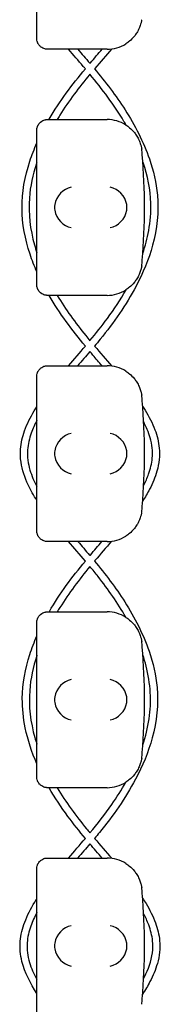
# Model space of a CAD drawing. Units: millimetres. Extents: x -0.04 to 8.12, y -8.5 to 0.08.
# Drawn here: x 0.03 to 0.07, y -4.33 to -4.05 of the extents above; entities that cross this region are included whole.
import ezdxf

# ---------------------------------------------------------------- set-up
doc = ezdxf.new("R2010")
doc.units = ezdxf.units.MM
doc.layers.add('SPIELGERÄTE', color=7, linetype='Continuous')

# ---------------------------------------------------------------- blocks, each defined once
blk = doc.blocks.new('2.808')
at = {"layer": 'SPIELGERÄTE'}
for p, q in [((-0.03088782679859037, 3.925112850419879), (-0.03088782679859037, 3.964887149580122)), ((-0.03088782679859037, 3.923000000000002), (-0.03088782679859037, 3.925112850419879)), ((-0.02594009396346734, 3.920000000000002), (-0.02788782679859025, 3.920000000000002)), ((-0.01088782679858866, 3.920000000000002), (-0.02594009396346734, 3.920000000000002)), ((-0.02788782679859025, 3.900000000000006), (-0.02594009396346734, 3.900000000000006)), ((-0.02594009396346734, 3.900000000000006), (-0.0108878267985915, 3.900000000000006)), ((-0.03088782679859037, 3.894887149580128), (-0.03088782679859037, 3.897000000000006)), ((-0.03088782679859037, 3.855112850419886), (-0.03088782679859037, 3.894887149580128)), ((-0.03088782679859037, 3.853000000000009), (-0.03088782679859037, 3.855112850419886)), ((-0.02594009396346734, 3.850000000000009), (-0.02788782679859025, 3.850000000000009)), ((-0.01088782679858866, 3.850000000000009), (-0.02594009396346734, 3.850000000000009)), ((-0.02788782679859025, 3.829999999999998), (-0.02594009396346734, 3.829999999999998)), ((-0.02594009396346734, 3.829999999999998), (-0.0108878267985915, 3.829999999999998)), ((-0.03088782679859037, 3.824887149580121), (-0.03088782679859037, 3.826999999999998)), ((-0.03088782679859037, 3.785112850419878), (-0.03088782679859037, 3.824887149580121)), ((-0.03088782679859037, 3.783000000000001), (-0.03088782679859037, 3.785112850419878)), ((-0.02594009396346734, 3.780000000000001), (-0.02788782679859025, 3.780000000000001)), ((-0.01088782679858866, 3.780000000000001), (-0.02594009396346734, 3.780000000000001)), ((-0.02788782679859025, 3.760000000000005), (-0.02594009396346734, 3.760000000000005)), ((-0.02594009396346734, 3.760000000000005), (-0.0108878267985915, 3.760000000000005)), ((-0.03088782679859037, 3.754887149580128), (-0.03088782679859037, 3.757000000000005)), ((-0.03088782679859037, 3.715112850419885), (-0.03088782679859037, 3.754887149580128)), ((-0.03088782679859037, 3.713000000000008), (-0.03088782679859037, 3.715112850419885)), ((-0.02594009396346734, 3.710000000000008), (-0.02788782679859025, 3.710000000000008)), ((-0.01088782679858866, 3.710000000000008), (-0.02594009396346734, 3.710000000000008)), ((-0.02788782679859025, 3.689999999999998), (-0.02594009396346734, 3.689999999999998)), ((-0.02594009396346734, 3.689999999999998), (-0.0108878267985915, 3.689999999999998)), ((-0.03088782679859037, 3.684887149580121), (-0.03088782679859037, 3.686999999999998)), ((-0.03088782679859037, 3.645112850419878), (-0.03088782679859037, 3.684887149580121))]:
    blk.add_line(p, q, dxfattribs=at)
for centre, radius, start, end in [((-0.0108878267985915, 3.930000000000007), 0.01000000000000002, 270, 302.4103783361954), ((-0.0108878267985915, 3.890000000000001), 0.009999999999999997, 57.58962166380456, 90), ((-0.0108878267985915, 3.890000000000001), 0.009999999999999998, 8.142219984546603e-12, 9.221070509162622), ((-0.1693990550980374, 3.875), 0.1691775223337549, 354.9132323329982, 5.086767667001742), ((-0.0108878267985915, 3.859999999999999), 0.01000000000000002, 350.7789294908374, 0), ((-0.0108878267985915, 3.859999999999999), 0.01000000000000002, 270, 302.4103783361954), ((-0.0108878267985915, 3.820000000000007), 0.009999999999999997, 57.58962166380456, 90), ((-0.0108878267985915, 3.820000000000007), 0.009999999999999998, 8.142219984546603e-12, 9.221070509162622), ((-0.1693990550980374, 3.805000000000007), 0.1691775223337549, 354.9132323329982, 5.086767667001742), ((-0.0108878267985915, 3.790000000000006), 0.01000000000000002, 350.7789294908374, 0), ((-0.0108878267985915, 3.790000000000006), 0.01000000000000002, 270, 302.4103783361954), ((-0.0108878267985915, 3.75), 0.009999999999999997, 57.58962166380456, 90), ((-0.0108878267985915, 3.75), 0.009999999999999998, 8.142219984546603e-12, 9.221070509162622), ((-0.1693990550980374, 3.734999999999999), 0.1691775223337549, 354.9132323329982, 5.086767667001742), ((-0.0108878267985915, 3.719999999999999), 0.01000000000000002, 350.7789294908374, 0), ((-0.0108878267985915, 3.719999999999999), 0.01000000000000002, 270, 302.4103783361954), ((-0.0108878267985915, 3.680000000000007), 0.009999999999999997, 57.58962166380456, 90), ((-0.0108878267985915, 3.680000000000007), 0.009999999999999998, 8.142219984546603e-12, 9.221070509162622), ((-0.1693990550980374, 3.665000000000006), 0.1691775223337549, 354.9132323329982, 5.086767667001742), ((-0.0108878267985915, 3.650000000000006), 0.01000000000000002, 350.7789294908374, 0)]:
    blk.add_arc(centre, radius, start, end, dxfattribs=at)
for centre, major_axis, ratio, start_param, end_param in [((-0.02110416961872943, 3.875804501844115), (-0.003268655125371606, -0.004190223677295639), 0.8345963425120371, 3.893232294938098, 5.28949569653351), ((-0.01000373163096527, 3.875804501844115), (-0.003264873375121063, 0.004192406670255148), 0.8345351508035754, 4.136082971839199, 5.532346373434659), ((-0.02088293470305871, 3.87492286694058), (-0.00123690108558781, 0.004929127782430506), 0.9838741251960413, 1.154213432297717, 1.313553526042458), ((-0.01022649254690577, 3.87492286694058), (0.001244938783360622, 0.004927172612614602), 0.9838612197335985, 4.971233196343885, 5.130573290088645), ((-0.02088293470305871, 3.875077133059435), (-0.00123690108558781, -0.004929127782430506), 0.9838741251960413, 4.969631781137072, 5.128971874881869), ((-0.02110416961872943, 3.874195498155885), (0.003268655125371598, -0.004190223677295667), 0.8345963425120287, 4.135282264235879, 5.531545665831281), ((-0.01000373163096527, 3.874195498155885), (0.003264873375121063, 0.004192406670255134), 0.83453515080358, 3.892431587334719, 5.288694988930184), ((-0.01022649254690577, 3.875077133059435), (0.001244938783360644, -0.004927172612614597), 0.9838612197335989, 1.152612017090937, 1.311952110835809), ((-0.02110416961872943, 3.805804501844122), (-0.003268655125371606, -0.004190223677295639), 0.8345963425120371, 3.893232294938098, 5.28949569653351), ((-0.01000373163096527, 3.805804501844122), (-0.003264873375121063, 0.004192406670255148), 0.8345351508035754, 4.136082971839199, 5.532346373434659), ((-0.02088293470305871, 3.804922866940572), (-0.00123690108558781, 0.004929127782430506), 0.9838741251960413, 1.154213432297717, 1.313553526042458), ((-0.01022649254690577, 3.804922866940572), (0.001244938783360622, 0.004927172612614602), 0.9838612197335985, 4.971233196343885, 5.130573290088645), ((-0.02088293470305871, 3.805077133059427), (-0.00123690108558781, -0.004929127782430506), 0.9838741251960413, 4.969631781137072, 5.128971874881869), ((-0.02110416961872943, 3.804195498155892), (0.003268655125371598, -0.004190223677295667), 0.8345963425120287, 4.135282264235879, 5.531545665831281), ((-0.01000373163096527, 3.804195498155892), (0.003264873375121063, 0.004192406670255134), 0.83453515080358, 3.892431587334719, 5.288694988930184), ((-0.01022649254690577, 3.805077133059427), (0.001244938783360644, -0.004927172612614597), 0.9838612197335989, 1.152612017090937, 1.311952110835809), ((-0.02110416961872943, 3.735804501844115), (-0.003268655125371606, -0.004190223677295639), 0.8345963425120371, 3.893232294938098, 5.28949569653351), ((-0.01000373163096527, 3.735804501844115), (-0.003264873375121063, 0.004192406670255148), 0.8345351508035754, 4.136082971839199, 5.532346373434659), ((-0.02088293470305871, 3.734922866940579), (-0.00123690108558781, 0.004929127782430506), 0.9838741251960413, 1.154213432297717, 1.313553526042458), ((-0.01022649254690577, 3.734922866940579), (0.001244938783360622, 0.004927172612614602), 0.9838612197335985, 4.971233196343885, 5.130573290088645), ((-0.02088293470305871, 3.735077133059434), (-0.00123690108558781, -0.004929127782430506), 0.9838741251960413, 4.969631781137072, 5.128971874881869), ((-0.02110416961872943, 3.734195498155884), (0.003268655125371598, -0.004190223677295667), 0.8345963425120287, 4.135282264235879, 5.531545665831281), ((-0.01000373163096527, 3.734195498155884), (0.003264873375121063, 0.004192406670255134), 0.83453515080358, 3.892431587334719, 5.288694988930184), ((-0.01022649254690577, 3.735077133059434), (0.001244938783360644, -0.004927172612614597), 0.9838612197335989, 1.152612017090937, 1.311952110835809), ((-0.02110416961872943, 3.665804501844121), (-0.003268655125371606, -0.004190223677295639), 0.8345963425120371, 3.893232294938098, 5.28949569653351), ((-0.01000373163096527, 3.665804501844121), (-0.003264873375121063, 0.004192406670255148), 0.8345351508035754, 4.136082971839199, 5.532346373434659), ((-0.02088293470305871, 3.664922866940572), (-0.00123690108558781, 0.004929127782430506), 0.9838741251960413, 1.154213432297717, 1.313553526042458), ((-0.01022649254690577, 3.664922866940572), (0.001244938783360622, 0.004927172612614602), 0.9838612197335985, 4.971233196343885, 5.130573290088645), ((-0.02088293470305871, 3.665077133059427), (-0.00123690108558781, -0.004929127782430506), 0.9838741251960413, 4.969631781137072, 5.128971874881869), ((-0.02110416961872943, 3.664195498155891), (0.003268655125371598, -0.004190223677295667), 0.8345963425120287, 4.135282264235879, 5.531545665831281), ((-0.01000373163096527, 3.664195498155891), (0.003264873375121063, 0.004192406670255134), 0.83453515080358, 3.892431587334719, 5.288694988930184), ((-0.01022649254690577, 3.665077133059427), (0.001244938783360644, -0.004927172612614597), 0.9838612197335989, 1.152612017090937, 1.311952110835809)]:
    blk.add_ellipse(centre, major_axis=major_axis, ratio=ratio, start_param=start_param, end_param=end_param, dxfattribs=at)
for points, knots in [([(-0.001017052778033184, 3.928397558040032), (-0.001024456976745108, 3.928351949416367), (-0.00103320212642756, 3.92829984714777), (-0.001060252763784311, 3.928148863115368), (-0.001079264576154051, 3.92804504639156), (-0.00113720441512441, 3.927778413667241), (-0.00116613250201282, 3.927652752047436), (-0.001238071506648453, 3.927372618233747), (-0.001281465002566054, 3.92721804251012), (-0.001388812323375524, 3.926866713195309), (-0.00145946230169329, 3.926661140892918), (-0.001604241206337065, 3.926277490694304), (-0.001678245468391987, 3.92609978277855), (-0.001958854788907158, 3.925466924942938), (-0.002177356141760359, 3.925069137862337), (-0.002633814198935616, 3.924338114248599), (-0.0028703295469171, 3.924011397900429), (-0.003584512860996369, 3.923127181408717), (-0.004062672486284669, 3.922671314104974), (-0.004832534949602521, 3.922028350919604), (-0.005189199928855706, 3.921772805380144), (-0.005528029553718741, 3.921557691459455)], [0.4788784869343345, 0.4788784869343345, 0.4788784869343345, 0.4788784869343345, 0.5341246623872836, 0.5341246623872836, 0.610428185585467, 0.610428185585467, 0.6548594007697346, 0.6548594007697346, 0.6992906159540021, 0.6992906159540021, 0.7662434556568698, 0.7662434556568698, 0.8331962953597374, 0.8331962953597374, 1.042830153096951, 1.042830153096951, 1.252464010834164, 1.252464010834164, 1.671731726308591, 1.671731726308591, 2.030222290589474, 2.030222290589474, 2.030222290589474, 2.030222290589474]), ([(-0.02788782679859025, 3.920000000000002), (-0.02794366551837583, 3.920000000000002), (-0.02799939114038921, 3.920001588950228), (-0.02812657280888117, 3.920008614852676), (-0.02821682156204872, 3.920017077450566), (-0.02839216902350472, 3.920041037321909), (-0.02851368489774586, 3.920064038753182), (-0.0289713198591329, 3.920178876348302), (-0.02942753369154899, 3.920370444846839), (-0.02993619881782764, 3.920804047267993), (-0.03004854466391293, 3.920912199552518), (-0.03026590580954007, 3.921163603342876), (-0.03037086888376733, 3.921307150938745), (-0.0305016101159481, 3.921525489160643), (-0.03054001168227387, 3.921595690986791), (-0.03060999433148481, 3.921736662822809), (-0.03064157735507536, 3.921807427694432), (-0.03072399745326208, 3.92201125346979), (-0.03076268573270795, 3.922136172904544), (-0.03085708148805111, 3.922495451453798), (-0.03087284472026113, 3.922664495474592), (-0.03088623380712079, 3.922881816905615), (-0.03088782679859037, 3.922942800153635), (-0.03088782679859037, 3.923000000000002)], [2.02033749679064, 2.02033749679064, 2.02033749679064, 2.02033749679064, 2.056444675265805, 2.056444675265805, 2.105515755013248, 2.105515755013248, 2.167962666521695, 2.167962666521695, 2.379473684851436, 2.379473684851436, 2.43265859873206, 2.43265859873206, 2.485843512612684, 2.485843512612684, 2.509241328410752, 2.509241328410752, 2.53263914420882, 2.53263914420882, 2.579434775804956, 2.579434775804956, 2.698298326230059, 2.698298326230059, 2.750501610695131, 2.750501610695131, 2.750501610695131, 2.750501610695131]), ([(-0.00957171910614818, 3.920086985294986), (-0.01117268269853752, 3.918228783065643), (-0.01278991294009871, 3.916383762294842), (-0.01440637112225999, 3.914485042866247), (-0.01443356255802541, 3.914453084816515), (-0.0144607456925229, 3.914421117743046)], [59.40877137057034, 59.40877137057034, 59.40877137057034, 59.40877137057034, 60.1442655540416, 60.1442655540416, 60.1568532692219, 60.1568532692219, 60.1568532692219, 60.1568532692219]), ([(-0.01707614246777212, 3.914420123152667), (-0.01726952999607648, 3.914647960018357), (-0.01746332872330925, 3.914875337693815), (-0.01905944851494609, 3.91674099965806), (-0.02047912561040448, 3.918365719734297), (-0.0218871844241903, 3.920000000000002)], [36.78231228856232, 36.78231228856232, 36.78231228856232, 36.78231228856232, 36.87191059068994, 36.87191059068994, 37.5188897562224, 37.5188897562224, 37.5188897562224, 37.5188897562224]), ([(-0.01924681357884594, 3.920000000000002), (-0.01810440392352745, 3.918681917724527), (-0.0169593478221202, 3.9173661239643), (-0.0158081255142008, 3.916016562901177), (-0.01578832868524387, 3.91599334617527), (-0.01576853596112074, 3.915970124974052)], [59.42104042489704, 59.42104042489704, 59.42104042489704, 59.42104042489704, 59.94404941163757, 59.94404941163757, 59.95320253166361, 59.95320253166361, 59.95320253166361, 59.95320253166361]), ([(-0.01576853300616107, 3.915970128442339), (-0.01571667288796447, 3.916030997762817), (-0.01566478429477627, 3.916091833773834), (-0.01451309150661473, 3.917440674264313), (-0.01340154542960761, 3.918719281990448), (-0.01229249669276838, 3.920000000000002)], [36.94664143546391, 36.94664143546391, 36.94664143546391, 36.94664143546391, 36.97062698215294, 36.97062698215294, 37.47873073740207, 37.47873073740207, 37.47873073740207, 37.47873073740207]), ([(-0.02745963913270658, 3.900000000000006), (-0.02743046127533261, 3.900049968059349), (-0.02740123057447477, 3.900099898538954), (-0.0244035530820355, 3.905207385038793), (-0.0208391510752392, 3.909912490044206), (-0.01707583020134677, 3.914420497211395)], [34.9674039647457, 34.9674039647457, 34.9674039647457, 34.9674039647457, 34.98475938112522, 34.98475938112522, 36.74406487288756, 36.74406487288756, 36.74406487288756, 36.74406487288756]), ([(-0.01446075138913443, 3.914421124559524), (-0.01134589489713278, 3.910693930748877), (-0.008367181703607673, 3.906838548756852), (-0.002963583764849884, 3.898370457480894), (-0.0005348797440660746, 3.893697535925781), (0.002296851673014549, 3.885466062855699), (0.003105413065841847, 3.881996040795954), (0.003871319995681688, 3.873756275147159), (0.003345483273986358, 3.868867628222333), (0.000982890326812938, 3.860229396013025), (-0.0006689221366571046, 3.85631929088342), (-0.005477939857189543, 3.847256836917595), (-0.009009149590772841, 3.842252110971472), (-0.01336865472118234, 3.836877517943364), (-0.01391420760006383, 3.836219568310227), (-0.01446511028802604, 3.835565254957601)], [60.15582360104365, 60.15582360104365, 60.15582360104365, 60.15582360104365, 61.61173120299785, 61.61173120299785, 63.16940446917281, 63.16940446917281, 64.22321098560735, 64.22321098560735, 65.6519901421149, 65.6519901421149, 66.90985966048815, 66.90985966048815, 68.7298018807877, 68.7298018807877, 68.98597096963998, 68.98597096963998, 68.98597096963998, 68.98597096963998]), ([(-0.01576716283105384, 3.912869116896999), (-0.01886073238290464, 3.909153970653264), (-0.02181129917581473, 3.905304618457464), (-0.02463636954765888, 3.900813507529946), (-0.02488661879321227, 3.900408022284083), (-0.02513335844667779, 3.900000000000006)], [60.35960488627352, 60.35960488627352, 60.35960488627352, 60.35960488627352, 61.80853992996926, 61.80853992996926, 61.95133319136045, 61.95133319136045, 61.95133319136045, 61.95133319136045]), ([(-0.00546320544668788, 3.898400802532407), (-0.005669619189683311, 3.898761771695078), (-0.005878960909689104, 3.899120801123829), (-0.008902534269904547, 3.904211930294522), (-0.01224566968097066, 3.908626630323297), (-0.01577136810675484, 3.912867422770248)], [34.80334923572914, 34.80334923572914, 34.80334923572914, 34.80334923572914, 34.92792980907036, 34.92792980907036, 36.57973412892176, 36.57973412892176, 36.57973412892176, 36.57973412892176]), ([(-0.03088782679859037, 3.897000000000006), (-0.03088782679859037, 3.897057199846373), (-0.03088623380712079, 3.897118183094392), (-0.03087284472026113, 3.897335504525415), (-0.03085708148805111, 3.897504548546209), (-0.03076268573270795, 3.897863827095463), (-0.03072399745326208, 3.897988746530217), (-0.03064157735507536, 3.898192572305575), (-0.03060999433148481, 3.898263337177198), (-0.03054001168227387, 3.898404309013216), (-0.0305016101159481, 3.898474510839364), (-0.03037086888376733, 3.898692849061263), (-0.03026590580954007, 3.898836396657131), (-0.03004854466391293, 3.899087800447489), (-0.02993619881782764, 3.899195952732015), (-0.02942753369154899, 3.899629555153169), (-0.0289713198591329, 3.899821123651705), (-0.02851368489774586, 3.899935961246825), (-0.02839216902350472, 3.899958962678099), (-0.02821682156204872, 3.899982922549441), (-0.02812657280888117, 3.899991385147331), (-0.02799939114038921, 3.899998411049779), (-0.02794366551837583, 3.900000000000006), (-0.02788782679859025, 3.900000000000006)], [2.148111126141345, 2.148111126141345, 2.148111126141345, 2.148111126141345, 2.200314410606405, 2.200314410606405, 2.319177961031506, 2.319177961031506, 2.365973592627642, 2.365973592627642, 2.38937140842571, 2.38937140842571, 2.412769224223778, 2.412769224223778, 2.465954138104402, 2.465954138104402, 2.519139051985026, 2.519139051985026, 2.730650070314742, 2.730650070314742, 2.793096981823252, 2.793096981823252, 2.842168061570727, 2.842168061570727, 2.878275240045814, 2.878275240045814, 2.878275240045814, 2.878275240045814]), ([(-0.005528029553718741, 3.898442308540552), (-0.005189199928855706, 3.898227194619864), (-0.004832534949602521, 3.897971649080404), (-0.004062672486284669, 3.897328685895033), (-0.003584512860996369, 3.896872818591291), (-0.0028703295469171, 3.895988602099578), (-0.002633814198935616, 3.895661885751409), (-0.002177356141760359, 3.89493086213767), (-0.001958854788907158, 3.894533075057069), (-0.001678245468391987, 3.893900217221457), (-0.001604241206337065, 3.893722509305704), (-0.00145946230169329, 3.893338859107089), (-0.001388812323375524, 3.893133286804698), (-0.001281465002566054, 3.892781957489888), (-0.001238071506648453, 3.89262738176626), (-0.00116613250201282, 3.892347247952571), (-0.00113720441512441, 3.892221586332766), (-0.001079264576154051, 3.891954953608447), (-0.001060252763784311, 3.89185113688464), (-0.00103320212642756, 3.891700152852238), (-0.001024456976745108, 3.89164805058364), (-0.001017052778033184, 3.891602441959975)], [11.03280997753113, 11.03280997753113, 11.03280997753113, 11.03280997753113, 11.39130054181203, 11.39130054181203, 11.81056825728649, 11.81056825728649, 12.02020211502371, 12.02020211502371, 12.22983597276094, 12.22983597276094, 12.2967888124638, 12.2967888124638, 12.36374165216665, 12.36374165216665, 12.40817286735092, 12.40817286735092, 12.45260408253518, 12.45260408253518, 12.52890760573337, 12.52890760573337, 12.58415378118633, 12.58415378118633, 12.58415378118633, 12.58415378118633]), ([(-0.03088782679859037, 3.856681218245924), (-0.03161953567508249, 3.858322952185617), (-0.03227608626837081, 3.859995378430426), (-0.03424539710705971, 3.865900286573037), (-0.03510175200292451, 3.870357205645135), (-0.03515867583036822, 3.879290590192625), (-0.03432285163476365, 3.883839516285192), (-0.03233234028285209, 3.889895283853022), (-0.03165011483119429, 3.891640375801657), (-0.03088782679859037, 3.893351571270756)], [30.44099357784406, 30.44099357784406, 30.44099357784406, 30.44099357784406, 30.98013951102103, 30.98013951102103, 32.30838514944504, 32.30838514944504, 33.66020928279903, 33.66020928279903, 34.22073999752881, 34.22073999752881, 34.22073999752881, 34.22073999752881]), ([(-0.03088782679859037, 3.887879723815885), (-0.03093353395749715, 3.887744420603426), (-0.03097865236670998, 3.887608933501497), (-0.03206207519285158, 3.884307396927753), (-0.03277872043922229, 3.881003291101038), (-0.03336492338145262, 3.873236973149233), (-0.03279851566257719, 3.868677300260416), (-0.03136966572414793, 3.863640014566613), (-0.03113759844376887, 3.86289500068925), (-0.03088782679859037, 3.862155409835196)], [63.29202813211015, 63.29202813211015, 63.29202813211015, 63.29202813211015, 63.33486446265304, 63.33486446265304, 64.33445577426112, 64.33445577426112, 65.67138742586536, 65.67138742586536, 65.90526045265891, 65.90526045265891, 65.90526045265891, 65.90526045265891]), ([(-0.0007272083329638718, 3.861929339272706), (1.911778016963628e-06, 3.864054708702596), (0.0005873318295925856, 3.866227955520145), (0.001448930016820782, 3.870981857866227), (0.001660942064691542, 3.873596658380393), (0.001442113624744931, 3.880111121599754), (0.0006381636075133285, 3.884036709746013), (-0.0006486930951098147, 3.887878433826927), (-0.000689614566837804, 3.88799904587276), (-0.0007310009033432152, 3.888119510553523)], [31.0073525209061, 31.0073525209061, 31.0073525209061, 31.0073525209061, 31.67856736408694, 31.67856736408694, 32.45675740074989, 32.45675740074989, 33.63400862452587, 33.63400862452587, 33.67221450317098, 33.67221450317098, 33.67221450317098, 33.67221450317098]), ([(-0.001017052778033184, 3.858397558040039), (-0.001024456976745108, 3.85835194941636), (-0.00103320212642756, 3.858299847147762), (-0.001060252763784311, 3.85814886311536), (-0.001079264576154051, 3.858045046391553), (-0.00113720441512441, 3.857778413667234), (-0.00116613250201282, 3.857652752047429), (-0.001238071506648453, 3.85737261823374), (-0.001281465002566054, 3.857218042510127), (-0.001388812323375524, 3.856866713195302), (-0.00145946230169329, 3.856661140892911), (-0.001604241206337065, 3.856277490694296), (-0.001678245468391987, 3.856099782778557), (-0.001958854788907158, 3.855466924942945), (-0.002177356141760359, 3.85506913786233), (-0.002633814198935616, 3.854338114248606), (-0.0028703295469171, 3.854011397900436), (-0.003584512860996369, 3.853127181408723), (-0.004062672486284669, 3.852671314104981), (-0.004832534949602521, 3.85202835091961), (-0.005189199928855706, 3.851772805380136), (-0.005528029553718741, 3.851557691459448)], [0.4788784869343345, 0.4788784869343345, 0.4788784869343345, 0.4788784869343345, 0.5341246623872836, 0.5341246623872836, 0.610428185585467, 0.610428185585467, 0.6548594007697346, 0.6548594007697346, 0.6992906159540021, 0.6992906159540021, 0.7662434556568698, 0.7662434556568698, 0.8331962953597374, 0.8331962953597374, 1.042830153096951, 1.042830153096951, 1.252464010834164, 1.252464010834164, 1.671731726308591, 1.671731726308591, 2.030222290589474, 2.030222290589474, 2.030222290589474, 2.030222290589474]), ([(-0.02788782679859025, 3.850000000000009), (-0.02794366551837583, 3.850000000000009), (-0.02799939114038921, 3.850001588950221), (-0.02812657280888117, 3.850008614852683), (-0.02821682156204872, 3.850017077450573), (-0.02839216902350472, 3.850041037321915), (-0.02851368489774586, 3.850064038753189), (-0.0289713198591329, 3.850178876348295), (-0.02942753369154899, 3.850370444846845), (-0.02993619881782764, 3.850804047267999), (-0.03004854466391293, 3.850912199552511), (-0.03026590580954007, 3.851163603342869), (-0.03037086888376733, 3.851307150938752), (-0.0305016101159481, 3.85152548916065), (-0.03054001168227387, 3.851595690986798), (-0.03060999433148481, 3.851736662822816), (-0.03064157735507536, 3.851807427694425), (-0.03072399745326208, 3.852011253469797), (-0.03076268573270795, 3.852136172904537), (-0.03085708148805111, 3.852495451453805), (-0.03087284472026113, 3.852664495474599), (-0.03088623380712079, 3.852881816905608), (-0.03088782679859037, 3.852942800153627), (-0.03088782679859037, 3.853000000000009)], [2.02033749679064, 2.02033749679064, 2.02033749679064, 2.02033749679064, 2.056444675265805, 2.056444675265805, 2.105515755013248, 2.105515755013248, 2.167962666521695, 2.167962666521695, 2.379473684851436, 2.379473684851436, 2.43265859873206, 2.43265859873206, 2.485843512612684, 2.485843512612684, 2.509241328410752, 2.509241328410752, 2.53263914420882, 2.53263914420882, 2.579434775804956, 2.579434775804956, 2.698298326230059, 2.698298326230059, 2.750501610695131, 2.750501610695131, 2.750501610695131, 2.750501610695131]), ([(-0.01577297240239943, 3.837122060990566), (-0.01405312594400243, 3.839187183187178), (-0.01237500119411265, 3.841284709824777), (-0.008883901882683176, 3.846064860215023), (-0.007090031191080468, 3.848774595217051), (-0.005483634867266565, 3.851586040791076)], [28.09378103946222, 28.09378103946222, 28.09378103946222, 28.09378103946222, 28.89997390696206, 28.89997390696206, 29.86955836052819, 29.86955836052819, 29.86955836052819, 29.86955836052819]), ([(-0.02511975937954389, 3.850000000000009), (-0.02269781125708903, 3.845989742275194), (-0.01991218830114576, 3.842187346493972), (-0.01656338785132619, 3.838076097339098), (-0.01616667204252167, 3.837596369771717), (-0.01576698051407277, 3.837118651935612)], [67.25101253678007, 67.25101253678007, 67.25101253678007, 67.25101253678007, 68.65514467242915, 68.65514467242915, 68.84177181019462, 68.84177181019462, 68.84177181019462, 68.84177181019462]), ([(-0.01232550268305771, 3.829999999999998), (-0.013192699898255, 3.831005537347878), (-0.01406124792989089, 3.832009749413075), (-0.01520878374980725, 3.833351953155358), (-0.01549350659112178, 3.833686791598922), (-0.01577759223458201, 3.8340229434082)], [27.19999883179856, 27.19999883179856, 27.19999883179856, 27.19999883179856, 27.59811262493506, 27.59811262493506, 27.72976429022492, 27.72976429022492, 27.72976429022492, 27.72976429022492]), ([(-0.03088782679859037, 3.826999999999998), (-0.03088782679859037, 3.827057199846379), (-0.03088623380712079, 3.827118183094399), (-0.03087284472026113, 3.827335504525408), (-0.03085708148805111, 3.827504548546202), (-0.03076268573270795, 3.82786382709547), (-0.03072399745326208, 3.82798874653021), (-0.03064157735507536, 3.828192572305582), (-0.03060999433148481, 3.828263337177191), (-0.03054001168227387, 3.828404309013209), (-0.0305016101159481, 3.828474510839357), (-0.03037086888376733, 3.828692849061255), (-0.03026590580954007, 3.828836396657138), (-0.03004854466391293, 3.829087800447496), (-0.02993619881782764, 3.829195952732007), (-0.02942753369154899, 3.829629555153161), (-0.0289713198591329, 3.829821123651712), (-0.02851368489774586, 3.829935961246818), (-0.02839216902350472, 3.829958962678091), (-0.02821682156204872, 3.829982922549434), (-0.02812657280888117, 3.829991385147324), (-0.02799939114038921, 3.829998411049786), (-0.02794366551837583, 3.829999999999998), (-0.02788782679859025, 3.829999999999998)], [2.148111126141345, 2.148111126141345, 2.148111126141345, 2.148111126141345, 2.200314410606405, 2.200314410606405, 2.319177961031506, 2.319177961031506, 2.365973592627642, 2.365973592627642, 2.38937140842571, 2.38937140842571, 2.412769224223778, 2.412769224223778, 2.465954138104402, 2.465954138104402, 2.519139051985026, 2.519139051985026, 2.730650070314742, 2.730650070314742, 2.793096981823252, 2.793096981823252, 2.842168061570727, 2.842168061570727, 2.878275240045814, 2.878275240045814, 2.878275240045814, 2.878275240045814]), ([(-0.005528029553718741, 3.828442308540559), (-0.005189199928855706, 3.82822719461987), (-0.004832534949602521, 3.827971649080396), (-0.004062672486284669, 3.827328685895026), (-0.003584512860996369, 3.826872818591283), (-0.0028703295469171, 3.825988602099571), (-0.002633814198935616, 3.825661885751401), (-0.002177356141760359, 3.824930862137677), (-0.001958854788907158, 3.824533075057062), (-0.001678245468391987, 3.82390021722145), (-0.001604241206337065, 3.823722509305711), (-0.00145946230169329, 3.823338859107096), (-0.001388812323375524, 3.823133286804705), (-0.001281465002566054, 3.82278195748988), (-0.001238071506648453, 3.822627381766267), (-0.00116613250201282, 3.822347247952578), (-0.00113720441512441, 3.822221586332773), (-0.001079264576154051, 3.821954953608454), (-0.001060252763784311, 3.821851136884646), (-0.00103320212642756, 3.821700152852245), (-0.001024456976745108, 3.821648050583647), (-0.001017052778033184, 3.821602441959968)], [11.03280997753113, 11.03280997753113, 11.03280997753113, 11.03280997753113, 11.39130054181203, 11.39130054181203, 11.81056825728649, 11.81056825728649, 12.02020211502371, 12.02020211502371, 12.22983597276094, 12.22983597276094, 12.2967888124638, 12.2967888124638, 12.36374165216665, 12.36374165216665, 12.40817286735092, 12.40817286735092, 12.45260408253518, 12.45260408253518, 12.52890760573337, 12.52890760573337, 12.58415378118633, 12.58415378118633, 12.58415378118633, 12.58415378118633]), ([(-0.03088782679858752, 3.791679173744257), (-0.03180057895565369, 3.793103593891431), (-0.03264367910872465, 3.79457506603876), (-0.03433210579114813, 3.798152491183487), (-0.03508858510339223, 3.800343283024603), (-0.03558773603010365, 3.803790214186279), (-0.03563570011646106, 3.805020105719876), (-0.0354117736602575, 3.808018886912635), (-0.03498715859228411, 3.809792691309497), (-0.03366806923972092, 3.813461062730639), (-0.03270170143895826, 3.81535717576817), (-0.03137985289702386, 3.817560325037846), (-0.03113645814463267, 3.817952725132685), (-0.03088782679859037, 3.8183418582135)], [22.82322022413357, 22.82322022413357, 22.82322022413357, 22.82322022413357, 23.33001087234024, 23.33001087234024, 24.00997545564654, 24.00997545564654, 24.37487629299898, 24.37487629299898, 24.912114498692, 24.912114498692, 25.54437409304449, 25.54437409304449, 25.68289561191937, 25.68289561191937, 25.68289561191937, 25.68289561191937]), ([(-0.000762880359815199, 3.81852311475393), (-0.000510054248951522, 3.818128091937311), (-0.0002618063413876853, 3.817729893548119), (0.001050996778360513, 3.815562773681165), (0.002009495609081577, 3.813713837206507), (0.003355990496882552, 3.81011593174496), (0.003806866014750207, 3.808364718977316), (0.00418712738729142, 3.804411300317597), (0.003927866506609243, 3.80215560944022), (0.002820481429088778, 3.798254472726413), (0.002079831419919742, 3.796525344104893), (0.0006127627363895355, 3.793721803921471), (-5.272611269617478e-05, 3.792599119122201), (-0.0007608123691113661, 3.791502698333076)], [71.23016536850035, 71.23016536850035, 71.23016536850035, 71.23016536850035, 71.37103778677591, 71.37103778677591, 71.99028868047272, 71.99028868047272, 72.52352097423837, 72.52352097423837, 73.1817879893009, 73.1817879893009, 73.74010029482213, 73.74010029482213, 74.13104639848406, 74.13104639848406, 74.13104639848406, 74.13104639848406]), ([(-0.03088782679859037, 3.81439607892834), (-0.03149788303196033, 3.813247595204061), (-0.03204228031797243, 3.812063847876459), (-0.0330419773145138, 3.809301245570708), (-0.03343670668649282, 3.807676044926112), (-0.0336914567076235, 3.804119914763007), (-0.03341215884933318, 3.802151423957355), (-0.0323780439657213, 3.798703856928555), (-0.03169729684152855, 3.797155710146669), (-0.03090552072291644, 3.795658340275892), (-0.03089668037842727, 3.795641653994636), (-0.03088782679859037, 3.795624974708431)], [71.6673956559684, 71.6673956559684, 71.6673956559684, 71.6673956559684, 72.05651361681326, 72.05651361681326, 72.54877123006412, 72.54877123006412, 73.12608658670281, 73.12608658670281, 73.62856754463172, 73.62856754463172, 73.63423256540374, 73.63423256540374, 73.63423256540374, 73.63423256540374]), ([(-0.0004620283452169277, 3.795982513936508), (7.53376518275728e-05, 3.797024299512969), (0.0005574923203596482, 3.798096078153947), (0.001475492563230318, 3.800640487818313), (0.001852740237333714, 3.802153952642612), (0.002170585314485149, 3.805623941298819), (0.001923362608761178, 3.807626400507743), (0.0009318715814799899, 3.811069754765171), (0.0002854043512059007, 3.812586956167451), (-0.0004631756950345817, 3.814038955322545)], [23.32155405334971, 23.32155405334971, 23.32155405334971, 23.32155405334971, 23.67267561768242, 23.67267561768242, 24.13303852562734, 24.13303852562734, 24.71803020300372, 24.71803020300372, 25.20801613931808, 25.20801613931808, 25.20801613931808, 25.20801613931808]), ([(-0.001017052778033184, 3.788397558040032), (-0.001024456976745108, 3.788351949416366), (-0.00103320212642756, 3.788299847147769), (-0.001060252763784311, 3.788148863115367), (-0.001079264576154051, 3.788045046391559), (-0.00113720441512441, 3.78777841366724), (-0.00116613250201282, 3.787652752047435), (-0.001238071506648453, 3.787372618233746), (-0.001281465002566054, 3.787218042510119), (-0.001388812323375524, 3.786866713195309), (-0.00145946230169329, 3.786661140892917), (-0.001604241206337065, 3.786277490694303), (-0.001678245468391987, 3.78609978277855), (-0.001958854788907158, 3.785466924942938), (-0.002177356141760359, 3.785069137862337), (-0.002633814198935616, 3.784338114248598), (-0.0028703295469171, 3.784011397900429), (-0.003584512860996369, 3.783127181408716), (-0.004062672486284669, 3.782671314104974), (-0.004832534949602521, 3.782028350919603), (-0.005189199928855706, 3.781772805380143), (-0.005528029553718741, 3.781557691459454)], [0.4788784869343345, 0.4788784869343345, 0.4788784869343345, 0.4788784869343345, 0.5341246623872836, 0.5341246623872836, 0.610428185585467, 0.610428185585467, 0.6548594007697346, 0.6548594007697346, 0.6992906159540021, 0.6992906159540021, 0.7662434556568698, 0.7662434556568698, 0.8331962953597374, 0.8331962953597374, 1.042830153096951, 1.042830153096951, 1.252464010834164, 1.252464010834164, 1.671731726308591, 1.671731726308591, 2.030222290589474, 2.030222290589474, 2.030222290589474, 2.030222290589474]), ([(-0.02788782679859025, 3.780000000000001), (-0.02794366551837583, 3.780000000000001), (-0.02799939114038921, 3.780001588950228), (-0.02812657280888117, 3.780008614852676), (-0.02821682156204872, 3.780017077450566), (-0.02839216902350472, 3.780041037321908), (-0.02851368489774586, 3.780064038753181), (-0.0289713198591329, 3.780178876348302), (-0.02942753369154899, 3.780370444846838), (-0.02993619881782764, 3.780804047267992), (-0.03004854466391293, 3.780912199552517), (-0.03026590580954007, 3.781163603342875), (-0.03037086888376733, 3.781307150938744), (-0.0305016101159481, 3.781525489160643), (-0.03054001168227387, 3.781595690986791), (-0.03060999433148481, 3.781736662822809), (-0.03064157735507536, 3.781807427694432), (-0.03072399745326208, 3.78201125346979), (-0.03076268573270795, 3.782136172904544), (-0.03085708148805111, 3.782495451453798), (-0.03087284472026113, 3.782664495474592), (-0.03088623380712079, 3.782881816905615), (-0.03088782679859037, 3.782942800153634), (-0.03088782679859037, 3.783000000000001)], [2.02033749679064, 2.02033749679064, 2.02033749679064, 2.02033749679064, 2.056444675265805, 2.056444675265805, 2.105515755013248, 2.105515755013248, 2.167962666521695, 2.167962666521695, 2.379473684851436, 2.379473684851436, 2.43265859873206, 2.43265859873206, 2.485843512612684, 2.485843512612684, 2.509241328410752, 2.509241328410752, 2.53263914420882, 2.53263914420882, 2.579434775804956, 2.579434775804956, 2.698298326230059, 2.698298326230059, 2.750501610695131, 2.750501610695131, 2.750501610695131, 2.750501610695131]), ([(-0.009634173732337104, 3.780078893509824), (-0.01119996600543231, 3.77825072575564), (-0.01278131227245752, 3.776435100006225), (-0.01437871542442792, 3.774548575986145), (-0.0144213733451295, 3.774498151806966), (-0.01446401071287653, 3.7744477054962)], [75.57788948898127, 75.57788948898127, 75.57788948898127, 75.57788948898127, 76.29966939014714, 76.29966939014714, 76.31948255376913, 76.31948255376913, 76.31948255376913, 76.31948255376913]), ([(-0.01919846433555109, 3.780000000000001), (-0.01809024723106062, 3.77871363992034), (-0.01697957701408086, 3.77742941128065), (-0.01584391918779601, 3.776091010687665), (-0.01580622780009264, 3.776046557465918), (-0.01576855131735896, 3.776002088146925)], [75.58850387932895, 75.58850387932895, 75.58850387932895, 75.58850387932895, 76.09760656898327, 76.09760656898327, 76.11509018385563, 76.11509018385563, 76.11509018385563, 76.11509018385563]), ([(-0.01576855131735896, 3.776002088146925), (-0.01572588204232943, 3.776052458020786), (-0.01568319329117571, 3.776102805191385), (-0.01454756849197451, 3.777440971713631), (-0.0134428857027217, 3.778719446618126), (-0.01234067662363714, 3.780000000000001)], [20.80030266517429, 20.80030266517429, 20.80030266517429, 20.80030266517429, 20.82010384316969, 20.82010384316969, 21.32682901714795, 21.32682901714795, 21.32682901714795, 21.32682901714795]), ([(-0.02741328439637129, 3.760000000000005), (-0.02738834165529055, 3.760042994302097), (-0.0273633599231175, 3.760085960918175), (-0.02438235463110913, 3.765201829570444), (-0.02082753642846455, 3.769923237636789), (-0.01707269469967514, 3.774447254355195)], [18.82121968364903, 18.82121968364903, 18.82121968364903, 18.82121968364903, 18.83612870006498, 18.83612870006498, 20.59752636202563, 20.59752636202563, 20.59752636202563, 20.59752636202563]), ([(-0.01446402474695105, 3.774447722388587), (-0.01138181118861041, 3.770737758536868), (-0.008433620849331191, 3.766902775751674), (-0.003055027602692911, 3.758442060134627), (-0.0006275668615614849, 3.753752303606532), (0.00220555304372852, 3.745486444441724), (0.00301490957871807, 3.741997666990429), (0.003781220439421418, 3.733702951632196), (0.003250096940843147, 3.728777493612384), (0.000866644071621181, 3.720069111953379), (-0.0008014028283128, 3.716124979060538), (-0.00565130358797318, 3.707007207841698), (-0.009210322109152, 3.701982774923735), (-0.01352371381494208, 3.696686957127099), (-0.01399192041215541, 3.696122806344192), (-0.01446427890229529, 3.695561442669728)], [76.3179054208476, 76.3179054208476, 76.3179054208476, 76.3179054208476, 77.76355331690328, 77.76355331690328, 79.32559018921931, 79.32559018921931, 80.38492502875908, 80.38492502875908, 81.82460162754045, 81.82460162754045, 83.09352398077604, 83.09352398077604, 84.92282305991033, 84.92282305991033, 85.1425708501394, 85.1425708501394, 85.1425708501394, 85.1425708501394]), ([(-0.01576707345777777, 3.772890308345666), (-0.01883175969267085, 3.769187615171305), (-0.02175494577986684, 3.76535332574511), (-0.02456958996016567, 3.760858661008598), (-0.02483224218281635, 3.760430728245623), (-0.02509098379353247, 3.760000000000005)], [76.52242572866243, 76.52242572866243, 76.52242572866243, 76.52242572866243, 77.96293120414353, 77.96293120414353, 78.11339429088733, 78.11339429088733, 78.11339429088733, 78.11339429088733]), ([(-0.005538180044626986, 3.758448744262196), (-0.00784926542813763, 3.762514957761013), (-0.01055106393391725, 3.766371622798189), (-0.01420973128515471, 3.770997929303874), (-0.01498561173929716, 3.771947066180203), (-0.01577146903823348, 3.772888590241948)], [18.64142406670664, 18.64142406670664, 18.64142406670664, 18.64142406670664, 20.04327082457229, 20.04327082457229, 20.4108788642189, 20.4108788642189, 20.4108788642189, 20.4108788642189]), ([(-0.03088782679859037, 3.757000000000005), (-0.03088782679859037, 3.757057199846372), (-0.03088623380712079, 3.757118183094391), (-0.03087284472026113, 3.757335504525415), (-0.03085708148805111, 3.757504548546208), (-0.03076268573270795, 3.757863827095463), (-0.03072399745326208, 3.757988746530216), (-0.03064157735507536, 3.758192572305575), (-0.03060999433148481, 3.758263337177198), (-0.03054001168227387, 3.758404309013216), (-0.0305016101159481, 3.758474510839363), (-0.03037086888376733, 3.758692849061262), (-0.03026590580954007, 3.758836396657131), (-0.03004854466391293, 3.759087800447489), (-0.02993619881782764, 3.759195952732014), (-0.02942753369154899, 3.759629555153168), (-0.0289713198591329, 3.759821123651719), (-0.02851368489774586, 3.759935961246825), (-0.02839216902350472, 3.759958962678098), (-0.02821682156204872, 3.75998292254944), (-0.02812657280888117, 3.75999138514733), (-0.02799939114038921, 3.759998411049779), (-0.02794366551837583, 3.760000000000005), (-0.02788782679859025, 3.760000000000005)], [2.148111126141345, 2.148111126141345, 2.148111126141345, 2.148111126141345, 2.200314410606405, 2.200314410606405, 2.319177961031506, 2.319177961031506, 2.365973592627642, 2.365973592627642, 2.38937140842571, 2.38937140842571, 2.412769224223778, 2.412769224223778, 2.465954138104402, 2.465954138104402, 2.519139051985026, 2.519139051985026, 2.730650070314742, 2.730650070314742, 2.793096981823252, 2.793096981823252, 2.842168061570727, 2.842168061570727, 2.878275240045814, 2.878275240045814, 2.878275240045814, 2.878275240045814]), ([(-0.005528029553718741, 3.758442308540552), (-0.005189199928855706, 3.758227194619863), (-0.004832534949602521, 3.757971649080403), (-0.004062672486284669, 3.757328685895033), (-0.003584512860996369, 3.75687281859129), (-0.0028703295469171, 3.755988602099578), (-0.002633814198935616, 3.755661885751408), (-0.002177356141760359, 3.75493086213767), (-0.001958854788907158, 3.754533075057068), (-0.001678245468391987, 3.753900217221457), (-0.001604241206337065, 3.753722509305703), (-0.00145946230169329, 3.753338859107089), (-0.001388812323375524, 3.753133286804697), (-0.001281465002566054, 3.752781957489887), (-0.001238071506648453, 3.75262738176626), (-0.00116613250201282, 3.752347247952571), (-0.00113720441512441, 3.752221586332766), (-0.001079264576154051, 3.751954953608447), (-0.001060252763784311, 3.751851136884639), (-0.00103320212642756, 3.751700152852237), (-0.001024456976745108, 3.75164805058364), (-0.001017052778033184, 3.751602441959974)], [11.03280997753113, 11.03280997753113, 11.03280997753113, 11.03280997753113, 11.39130054181203, 11.39130054181203, 11.81056825728649, 11.81056825728649, 12.02020211502371, 12.02020211502371, 12.22983597276094, 12.22983597276094, 12.2967888124638, 12.2967888124638, 12.36374165216665, 12.36374165216665, 12.40817286735092, 12.40817286735092, 12.45260408253518, 12.45260408253518, 12.52890760573337, 12.52890760573337, 12.58415378118633, 12.58415378118633, 12.58415378118633, 12.58415378118633]), ([(-0.03088782679859037, 3.716790923578216), (-0.0323337685853943, 3.720083269649422), (-0.03349223859234485, 3.723520728188845), (-0.03476894872426611, 3.729761971256011), (-0.03506418610571699, 3.732561222418425), (-0.03499715635465464, 3.73959120499741), (-0.03420472032793781, 3.743862192650099), (-0.03232662265606905, 3.749699745101992), (-0.03164816139565119, 3.751464864883872), (-0.03088782679859037, 3.753195869142488)], [14.30783151027773, 14.30783151027773, 14.30783151027773, 14.30783151027773, 15.38388042384994, 15.38388042384994, 16.21897759066937, 16.21897759066937, 17.49297106305052, 17.49297106305052, 18.05864719536417, 18.05864719536417, 18.05864719536417, 18.05864719536417]), ([(-0.03088782679859037, 3.747637186679782), (-0.03090269429360432, 3.747592122509772), (-0.03091749652572276, 3.747547038365113), (-0.03197215643286881, 3.744319070051162), (-0.03268864770501238, 3.740998134939602), (-0.03327427957528073, 3.733179793450006), (-0.0327024757030358, 3.728584389329157), (-0.03129371166464806, 3.723620902323688), (-0.03109731080051006, 3.722982160537981), (-0.03088782679859037, 3.722347322843291)], [79.47800797867744, 79.47800797867744, 79.47800797867744, 79.47800797867744, 79.4922431155172, 79.4922431155172, 80.49677577656031, 80.49677577656031, 81.84431636059014, 81.84431636059014, 82.04463679850271, 82.04463679850271, 82.04463679850271, 82.04463679850271]), ([(-0.00070861515138744, 3.722171534246314), (9.614282781171546e-05, 3.72458149290965), (0.0007165504686355434, 3.727055485761326), (0.00183236612888607, 3.734522443267338), (0.001488521559457473, 3.739729698294951), (-3.363141801741854e-05, 3.745675245505183), (-0.0003522729249425538, 3.746749019091666), (-0.0007073421748117342, 3.747811715498571)], [14.87315022304952, 14.87315022304952, 14.87315022304952, 14.87315022304952, 15.63236496293809, 15.63236496293809, 17.13811046742088, 17.13811046742088, 17.47355569679008, 17.47355569679008, 17.47355569679008, 17.47355569679008]), ([(-0.001017052778033184, 3.718397558040039), (-0.001024456976745108, 3.718351949416359), (-0.00103320212642756, 3.718299847147776), (-0.001060252763784311, 3.71814886311536), (-0.001079264576154051, 3.718045046391552), (-0.00113720441512441, 3.717778413667233), (-0.00116613250201282, 3.717652752047442), (-0.001238071506648453, 3.717372618233739), (-0.001281465002566054, 3.717218042510126), (-0.001388812323375524, 3.716866713195301), (-0.00145946230169329, 3.71666114089291), (-0.001604241206337065, 3.71627749069431), (-0.001678245468391987, 3.716099782778556), (-0.001958854788907158, 3.715466924942945), (-0.002177356141760359, 3.715069137862329), (-0.002633814198935616, 3.714338114248605), (-0.0028703295469171, 3.714011397900435), (-0.003584512860996369, 3.713127181408723), (-0.004062672486284669, 3.712671314104981), (-0.004832534949602521, 3.71202835091961), (-0.005189199928855706, 3.711772805380136), (-0.005528029553718741, 3.711557691459447)], [0.4788784869343345, 0.4788784869343345, 0.4788784869343345, 0.4788784869343345, 0.5341246623872836, 0.5341246623872836, 0.610428185585467, 0.610428185585467, 0.6548594007697346, 0.6548594007697346, 0.6992906159540021, 0.6992906159540021, 0.7662434556568698, 0.7662434556568698, 0.8331962953597374, 0.8331962953597374, 1.042830153096951, 1.042830153096951, 1.252464010834164, 1.252464010834164, 1.671731726308591, 1.671731726308591, 2.030222290589474, 2.030222290589474, 2.030222290589474, 2.030222290589474]), ([(-0.02788782679859025, 3.710000000000008), (-0.02794366551837583, 3.710000000000008), (-0.02799939114038921, 3.71000158895022), (-0.02812657280888117, 3.710008614852683), (-0.02821682156204872, 3.710017077450573), (-0.02839216902350472, 3.710041037321915), (-0.02851368489774586, 3.710064038753188), (-0.0289713198591329, 3.710178876348294), (-0.02942753369154899, 3.710370444846845), (-0.02993619881782764, 3.710804047267999), (-0.03004854466391293, 3.71091219955251), (-0.03026590580954007, 3.711163603342868), (-0.03037086888376733, 3.711307150938737), (-0.0305016101159481, 3.71152548916065), (-0.03054001168227387, 3.711595690986798), (-0.03060999433148481, 3.711736662822815), (-0.03064157735507536, 3.711807427694424), (-0.03072399745326208, 3.712011253469797), (-0.03076268573270795, 3.712136172904536), (-0.03085708148805111, 3.712495451453805), (-0.03087284472026113, 3.712664495474598), (-0.03088623380712079, 3.712881816905607), (-0.03088782679859037, 3.712942800153627), (-0.03088782679859037, 3.713000000000008)], [2.02033749679064, 2.02033749679064, 2.02033749679064, 2.02033749679064, 2.056444675265805, 2.056444675265805, 2.105515755013248, 2.105515755013248, 2.167962666521695, 2.167962666521695, 2.379473684851436, 2.379473684851436, 2.43265859873206, 2.43265859873206, 2.485843512612684, 2.485843512612684, 2.509241328410752, 2.509241328410752, 2.53263914420882, 2.53263914420882, 2.579434775804956, 2.579434775804956, 2.698298326230059, 2.698298326230059, 2.750501610695131, 2.750501610695131, 2.750501610695131, 2.750501610695131]), ([(-0.01577904945262104, 3.697126318803654), (-0.01360165049622139, 3.69974358810849), (-0.01149111593937277, 3.702411334197237), (-0.008120872481674729, 3.70725976195142), (-0.006767532179978275, 3.709377887321935), (-0.005527054248958052, 3.711558310733565)], [11.9364501840284, 11.9364501840284, 11.9364501840284, 11.9364501840284, 12.95735159310197, 12.95735159310197, 13.70786807336172, 13.70786807336172, 13.70786807336172, 13.70786807336172]), ([(-0.01707116767813091, 3.695563411954311), (-0.01878395937039556, 3.697612146910245), (-0.02045705662895329, 3.699691882862211), (-0.02396903310752521, 3.7044619422214), (-0.02578564970893638, 3.70718087365151), (-0.02742096415884987, 3.710000000000008)], [11.76871192153295, 11.76871192153295, 11.76871192153295, 11.76871192153295, 12.56976892381646, 12.56976892381646, 13.54575161069543, 13.54575161069543, 13.54575161069543, 13.54575161069543]), ([(-0.02509694010949204, 3.710000000000008), (-0.02262325104002798, 3.705883493538039), (-0.0197629823358966, 3.701986998985475), (-0.0164082045297647, 3.697885242406002), (-0.01608884330284469, 3.697499462744062), (-0.01576745876906216, 3.697115032322543)], [83.40881608805722, 83.40881608805722, 83.40881608805722, 83.40881608805722, 84.84834585472389, 84.84834585472389, 84.99850307137477, 84.99850307137477, 84.99850307137477, 84.99850307137477]), ([(-0.03088782679859037, 3.686999999999998), (-0.03088782679859037, 3.687057199846379), (-0.03088623380712079, 3.687118183094398), (-0.03087284472026113, 3.687335504525407), (-0.03085708148805111, 3.687504548546201), (-0.03076268573270795, 3.68786382709547), (-0.03072399745326208, 3.687988746530223), (-0.03064157735507536, 3.688192572305582), (-0.03060999433148481, 3.68826333717719), (-0.03054001168227387, 3.688404309013208), (-0.0305016101159481, 3.688474510839356), (-0.03037086888376733, 3.688692849061269), (-0.03026590580954007, 3.688836396657138), (-0.03004854466391293, 3.689087800447496), (-0.02993619881782764, 3.689195952732007), (-0.02942753369154899, 3.689629555153161), (-0.0289713198591329, 3.689821123651711), (-0.02851368489774586, 3.689935961246832), (-0.02839216902350472, 3.689958962678091), (-0.02821682156204872, 3.689982922549433), (-0.02812657280888117, 3.689991385147323), (-0.02799939114038921, 3.689998411049785), (-0.02794366551837583, 3.689999999999998), (-0.02788782679859025, 3.689999999999998)], [2.148111126141345, 2.148111126141345, 2.148111126141345, 2.148111126141345, 2.200314410606405, 2.200314410606405, 2.319177961031506, 2.319177961031506, 2.365973592627642, 2.365973592627642, 2.38937140842571, 2.38937140842571, 2.412769224223778, 2.412769224223778, 2.465954138104402, 2.465954138104402, 2.519139051985026, 2.519139051985026, 2.730650070314742, 2.730650070314742, 2.793096981823252, 2.793096981823252, 2.842168061570727, 2.842168061570727, 2.878275240045814, 2.878275240045814, 2.878275240045814, 2.878275240045814]), ([(-0.005528029553718741, 3.688442308540559), (-0.005189199928855706, 3.68822719461987), (-0.004832534949602521, 3.687971649080396), (-0.004062672486284669, 3.687328685895025), (-0.003584512860996369, 3.686872818591283), (-0.0028703295469171, 3.68598860209957), (-0.002633814198935616, 3.685661885751401), (-0.002177356141760359, 3.684930862137676), (-0.001958854788907158, 3.684533075057061), (-0.001678245468391987, 3.683900217221449), (-0.001604241206337065, 3.683722509305696), (-0.00145946230169329, 3.683338859107096), (-0.001388812323375524, 3.683133286804704), (-0.001281465002566054, 3.68278195748988), (-0.001238071506648453, 3.682627381766267), (-0.00116613250201282, 3.682347247952563), (-0.00113720441512441, 3.682221586332773), (-0.001079264576154051, 3.681954953608454), (-0.001060252763784311, 3.681851136884646), (-0.00103320212642756, 3.681700152852244), (-0.001024456976745108, 3.681648050583647), (-0.001017052778033184, 3.681602441959967)], [11.03280997753113, 11.03280997753113, 11.03280997753113, 11.03280997753113, 11.39130054181203, 11.39130054181203, 11.81056825728649, 11.81056825728649, 12.02020211502371, 12.02020211502371, 12.22983597276094, 12.22983597276094, 12.2967888124638, 12.2967888124638, 12.36374165216665, 12.36374165216665, 12.40817286735092, 12.40817286735092, 12.45260408253518, 12.45260408253518, 12.52890760573337, 12.52890760573337, 12.58415378118633, 12.58415378118633, 12.58415378118633, 12.58415378118633]), ([(-0.03088782679859037, 3.651475640133313), (-0.03273857897114851, 3.654315921769097), (-0.03431190320326039, 3.657350111866791), (-0.03560193752726662, 3.662455481101205), (-0.035798959118992, 3.664415076387769), (-0.03548398555767278, 3.668166863005652), (-0.03501982662734235, 3.669992575660714), (-0.0336188193020405, 3.673717455004706), (-0.03261776420521301, 3.675621869249383), (-0.03130104528838729, 3.677765194702587), (-0.03109619178560194, 3.678090010635529), (-0.03088782679859037, 3.678412594086311)], [6.642975208808948, 6.642975208808948, 6.642975208808948, 6.642975208808948, 7.647686498815936, 7.647686498815936, 8.222724721205104, 8.222724721205104, 8.777181963763727, 8.777181963763727, 9.41661721584602, 9.41661721584602, 9.531823165518803, 9.531823165518803, 9.531823165518803, 9.531823165518803]), ([(-0.0007696151869481527, 3.678606838657814), (-0.0004355613103513151, 3.678089437641518), (-0.0001093988228433318, 3.677566594514772), (0.001256732405275338, 3.675290415283371), (0.002194024324595034, 3.673460041521864), (0.003497073743579909, 3.669915571218809), (0.003928479757325937, 3.668200791857814), (0.004288210965361833, 3.6643147879997), (0.004028514190989083, 3.662092019372565), (0.002931529926064519, 3.658226034839458), (0.002193157471162985, 3.656502972265216), (0.0006909688543515896, 3.65363580467924), (-2.005768649268602e-05, 3.652447591422003), (-0.0007780647319748368, 3.65128884866408)], [87.37928024182943, 87.37928024182943, 87.37928024182943, 87.37928024182943, 87.56432348687045, 87.56432348687045, 88.1756831413283, 88.1756831413283, 88.69724390622208, 88.69724390622208, 89.34646874401345, 89.34646874401345, 89.90282632974066, 89.90282632974066, 90.31752479522538, 90.31752479522538, 90.31752479522538, 90.31752479522538]), ([(-0.03088782679859037, 3.674507454921354), (-0.03156589828568315, 3.673254193138462), (-0.03216802852083162, 3.671957936414586), (-0.03317918771603273, 3.669108751205584), (-0.03355501519018275, 3.667520396709108), (-0.03379185440363983, 3.664031496773248), (-0.03351402627131392, 3.662094875934415), (-0.03249127228121722, 3.658680958868558), (-0.03181289559851166, 3.657138368634705), (-0.03098445790061248, 3.655573230147922), (-0.03093633320156641, 3.655483256573191), (-0.03088782679859037, 3.655393486531324)], [87.81450756180814, 87.81450756180814, 87.81450756180814, 87.81450756180814, 88.24091463230883, 88.24091463230883, 88.72149539777543, 88.72149539777543, 89.28999346718855, 89.28999346718855, 89.79064318508745, 89.79064318508745, 89.821253361392, 89.821253361392, 89.821253361392, 89.821253361392]), ([(-0.0004764025408690031, 3.655717138585601), (-0.0003853094425153303, 3.655890155522982), (-0.0002957147715108022, 3.656063936747969), (0.0008664612053763676, 3.658369001039205), (0.001722234260722641, 3.660671170024202), (0.002178840510981675, 3.664156084764656), (0.002198210162350736, 3.665299791408501), (0.001925584218824383, 3.667977738277713), (0.001522518111636381, 3.669514873784181), (0.0005658201616142861, 3.672072566698901), (7.504872935158724e-05, 3.673136824923816), (-0.0004703738651130607, 3.674172498018137)], [7.125413003702716, 7.125413003702716, 7.125413003702716, 7.125413003702716, 7.184062537941729, 7.184062537941729, 7.899853249891882, 7.899853249891882, 8.238472705495195, 8.238472705495195, 8.70738974476136, 8.70738974476136, 9.057701465504648, 9.057701465504648, 9.057701465504648, 9.057701465504648])]:
    blk.add_open_spline(points, degree=3, knots=knots, dxfattribs=at)
for points in [[(-0.01707006715405157, 3.835567542876234), (-0.02083703304917889, 3.840116704168594), (-0.02443925130592958, 3.844907527197194), (-0.02743042287000889, 3.850000000000009)], [(-0.02184908077170461, 3.829999999999998), (-0.02025958352078305, 3.831859411212633), (-0.01865518766940966, 3.833707001923457), (-0.01707463011392746, 3.835573053532016)], [(-0.01577759223458486, 3.8340229434082), (-0.01693418168989352, 3.832676378140434), (-0.01810600438804782, 3.83134008667426), (-0.01927267196730043, 3.829999999999998)], [(-0.01445885281954701, 3.835572687453578), (-0.01283800648247961, 3.833676060138203), (-0.01118444555279723, 3.831801328813583), (-0.009553268219394784, 3.829910547583196)], [(-0.01707919616970913, 3.774439420628269), (-0.01866403551029236, 3.77630206037766), (-0.0202757946714911, 3.778144036257999), (-0.02186847974938927, 3.780000000000001)], [(-0.02185527384048384, 3.689999999999998), (-0.02026475394495435, 3.691858909700031), (-0.01866082910989916, 3.693707927778135), (-0.01708102651697345, 3.695575205352029)], [(-0.01577281268537831, 3.69402369453455), (-0.01693067787539064, 3.692676301970735), (-0.01810494771767993, 3.691339816043168), (-0.01927482895397362, 3.689999999999998)], [(-0.01231936091642752, 3.689999999999998), (-0.0134726512259931, 3.691339639103575), (-0.01462865264019228, 3.692677057102472), (-0.01577281268537831, 3.69402369453455)], [(-0.01445874582973089, 3.695568018676951), (-0.01283761911604983, 3.693671654192642), (-0.01118162948343979, 3.691798289357735), (-0.00954676625376577, 3.689909669853989)]]:
    blk.add_open_spline(points, degree=3, dxfattribs=at)

msp = doc.modelspace()

# ---------------------------------------------------------------- block references
msp.add_blockref('2.808', (0.07000000000000739, -7.980000000000004))

doc.saveas('drawing.dxf')
